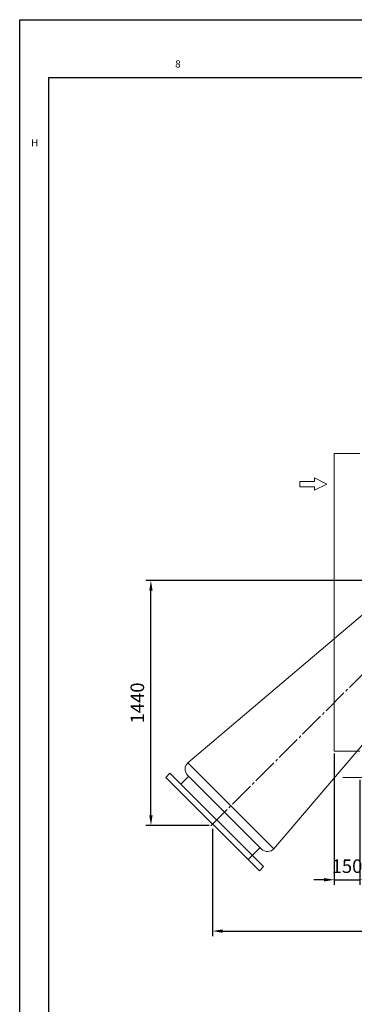
# Model space of a CAD drawing. Units: inches. Extents: x -25684 to -10620, y -19587 to -7947.
# Drawn here: x -25684 to -23710, y -13767 to -7947 of the extents above; entities that cross this region are included whole.
import ezdxf

# ---------------------------------------------------------------- set-up
doc = ezdxf.new("R2010")
doc.units = ezdxf.units.IN
doc.header["$MEASUREMENT"] = 0
doc.linetypes.add('EB_DASHDOT', pattern=[39, 30, -3, 3, -3])
doc.layers.get('Defpoints').update_dxf_attribs({"lineweight": 0})
doc.layers.add('CAXA0', color=7, linetype='Continuous', lineweight=25)
doc.layers.add('中心线', color=1, linetype='EB_DASHDOT')
doc.styles.add('TEXTSTYLE_2', font='bluprnt.ttf')
doc.styles.add('机械', font='txt', dxfattribs={"width": 0.667, "bigfont": 'gbcbig.shx'})
doc.dimstyles.new('ISO-25', dxfattribs={"dimscale": 20, "dimtxt": 4, "dimasz": 3, "dimexe": 1.5, "dimexo": 0.625, "dimgap": 1.5, "dimtad": 1, "dimdec": 1, "dimdsep": 46, "dimtxsty": '机械', "dimcen": 0, "dimadec": 0, "dimazin": 0, "dimtfac": 1, "dimtdec": 1, "dimtmove": 0, "dimatfit": 3, "dimfxl": 0, "dimarcsym": 0})

# ---------------------------------------------------------------- blocks, each defined once
blk = doc.blocks.new('*D312')
at = {"color": 0, "lineweight": -2}
for p, q in [((-23827.6, -12283.4), (-23827.6, -13060.6)), ((-23677.6, -12439.4), (-23677.6, -13060.6)), ((-23887.6, -13030.6), (-23947.6, -13030.6)), ((-23827.6, -13030.6), (-23677.6, -13030.6)), ((-23617.6, -13030.6), (-23557.6, -13030.6))]:
    blk.add_line(p, q, dxfattribs=at)
at = {"color": 0, "lineweight": 13}
for points in [[(-23887.6, -13020.6), (-23887.6, -13040.6), (-23827.6, -13030.6)], [(-23617.6, -13020.6), (-23617.6, -13040.6), (-23677.6, -13030.6)]]:
    blk.add_solid(points, dxfattribs=at)
at = {"layer": 'Defpoints', "color": 0, "lineweight": 13}
for p in [(-23827.6, -12270.9), (-23677.6, -12426.9), (-23677.6, -13030.6)]:
    blk.add_point(p, dxfattribs=at)
at = {"color": 0, "lineweight": 13, "insert": (-23752.6, -12960.6), "char_height": 80, "attachment_point": 5, "style": '机械'}
blk.add_mtext('150', dxfattribs=at)
blk = doc.blocks.new('*D318')
at = {"color": 0, "lineweight": -2}
for p, q in [((-24545.6, -12729.7), (-24545.6, -13363.9)), ((-22477.6, -13129.1), (-22477.6, -13363.9)), ((-24485.6, -13333.9), (-22537.6, -13333.9))]:
    blk.add_line(p, q, dxfattribs=at)
at = {"color": 0, "lineweight": 13}
for points in [[(-24485.6, -13323.9), (-24485.6, -13343.9), (-24545.6, -13333.9)], [(-22537.6, -13323.9), (-22537.6, -13343.9), (-22477.6, -13333.9)]]:
    blk.add_solid(points, dxfattribs=at)
at = {"layer": 'Defpoints', "color": 0, "lineweight": 13}
for p in [(-24545.6, -12717.2), (-22477.6, -13116.6), (-22477.6, -13333.9)]:
    blk.add_point(p, dxfattribs=at)
at = {"color": 0, "lineweight": 13, "insert": (-23511.6, -13263.9), "char_height": 80, "attachment_point": 5, "style": '机械'}
blk.add_mtext('2068', dxfattribs=at)
blk = doc.blocks.new('*D319')
at = {"color": 0, "lineweight": -2}
for p, q in [((-23023.9, -11261.9), (-24939.6, -11261.9)), ((-24909.6, -12649.2), (-24909.6, -11321.9)), ((-24566, -12709.2), (-24939.6, -12709.2))]:
    blk.add_line(p, q, dxfattribs=at)
at = {"color": 0, "lineweight": 13}
for points in [[(-24919.6, -11321.9), (-24899.6, -11321.9), (-24909.6, -11261.9)], [(-24919.6, -12649.2), (-24899.6, -12649.2), (-24909.6, -12709.2)]]:
    blk.add_solid(points, dxfattribs=at)
at = {"layer": 'Defpoints', "color": 0, "lineweight": 13}
for p in [(-24909.6, -11261.9), (-23011.4, -11261.9), (-24553.5, -12709.2)]:
    blk.add_point(p, dxfattribs=at)
at = {"color": 0, "lineweight": 13, "insert": (-24979.6, -11985.5), "char_height": 80, "attachment_point": 5, "rotation": 90, "style": '机械'}
blk.add_mtext('1440', dxfattribs=at)

msp = doc.modelspace()

# ---------------------------------------------------------------- linework, layer by layer
at = {"color": 7, "linetype": 'Continuous'}
for p, q in [((-25683.93, -19586.71), (-25683.93, -7946.76)), ((-25683.93, -7946.76), (-10620.47, -7946.76)), ((-25512.76, -19244.36), (-25512.76, -8289.11)), ((-25512.76, -8289.11), (-10791.65, -8289.11))]:
    msp.add_line(p, q, dxfattribs=at)
at = {"color": 2, "lineweight": 20}
for p, q in [((-23827.58, -12270.89), (-23827.58, -10510.89)), ((-23827.58, -10510.89), (-23677.58, -10510.89)), ((-24029.96, -10707.17), (-24029.96, -10676.31)), ((-23944.76, -10676.31), (-24029.96, -10676.31)), ((-23944.76, -10707.17), (-24029.96, -10707.17)), ((-23944.76, -10676.11), (-23944.76, -10654.92)), ((-23944.76, -10728.15), (-23944.76, -10706.96)), ((-23677.58, -12270.89), (-23827.58, -12270.89))]:
    msp.add_line(p, q, dxfattribs=at)
at = {"color": 43, "linetype": 'Continuous', "lineweight": 20, "ltscale": 15}
for q in [(-23944.76, -10654.92), (-23944.76, -10728.15)]:
    msp.add_line((-23872.16, -10691.54), q, dxfattribs=at)
at = {"lineweight": 20}
for p, q in [((-23647.98, -11451.96), (-24691.54, -12339.55)), ((-23296.27, -11803.68), (-24185.56, -12849.02)), ((-24183.86, -12847.23), (-24691.54, -12339.55)), ((-24797.24, -12401.39), (-24821.28, -12425.43)), ((-24732.96, -12465.67), (-24686.29, -12419)), ((-21177.58, -12426.89), (-23777.58, -12426.89)), ((-24311.31, -12887.32), (-24264.64, -12840.65)), ((-24311.31, -12887.32), (-24335.36, -12911.36)), ((-24245.7, -12952.94), (-24269.74, -12976.98))]:
    msp.add_line(p, q, dxfattribs=at)
for centre, start, end in [((-24657.98, -12376.61), 132.160744, 225), ((-24220.92, -12813.67), 225, 317.839256)]:
    msp.add_arc(centre, 50, start, end, dxfattribs=at)
at = {"layer": 'CAXA0', "linetype": 'Continuous', "lineweight": 20}
for p, q in [((-24821.28, -12425.43), (-24269.74, -12976.98)), ((-24797.24, -12401.39), (-24245.7, -12952.94)), ((-24693.33, -12411.97), (-24256.27, -12849.02))]:
    msp.add_line(p, q, dxfattribs=at)
at = {"layer": '中心线', "lineweight": 13, "ltscale": 5}
msp.add_line((-22805.06, -10960.75), (-24556.83, -12712.52), dxfattribs=at)

# ---------------------------------------------------------------- texts
at = {"color": 2, "linetype": 'Continuous', "style": 'TEXTSTYLE_2'}
for s, p in [('8', (-24766.56, -8229.96)), ('H', (-25617.17, -8696.14))]:
    msp.add_text(s, height=42.79, dxfattribs=at).set_placement(p)

# ---------------------------------------------------------------- dimensions: what is measured, and where the dimension line sits
at = {"color": 3, "lineweight": 13}
dim = msp.add_linear_dim(base=(-24909.55, -11261.89), p1=(-24553.52, -12709.21), p2=(-23011.42, -11261.89), angle=90, text='1440', dimstyle='ISO-25', dxfattribs=at)
dim.commit()
dim.dimension.update_dxf_attribs({"geometry": '*D319', "text_midpoint": (-24979.55, -11985.55)})
dim = msp.add_linear_dim(base=(-23677.58, -13030.64), p1=(-23827.58, -12270.89), p2=(-23677.58, -12426.89), dimstyle='ISO-25', dxfattribs=at)
dim.commit()
dim.dimension.update_dxf_attribs({"geometry": '*D312', "text_midpoint": (-23752.58, -13030.64), "dimtype": 160})
dim = msp.add_linear_dim(base=(-22477.58, -13333.92), p1=(-24545.61, -12717.21), p2=(-22477.58, -13116.59), dimstyle='ISO-25', dxfattribs=at)
dim.commit()
dim.dimension.update_dxf_attribs({"geometry": '*D318', "text_midpoint": (-23511.6, -13263.92)})

doc.saveas('drawing.dxf')
